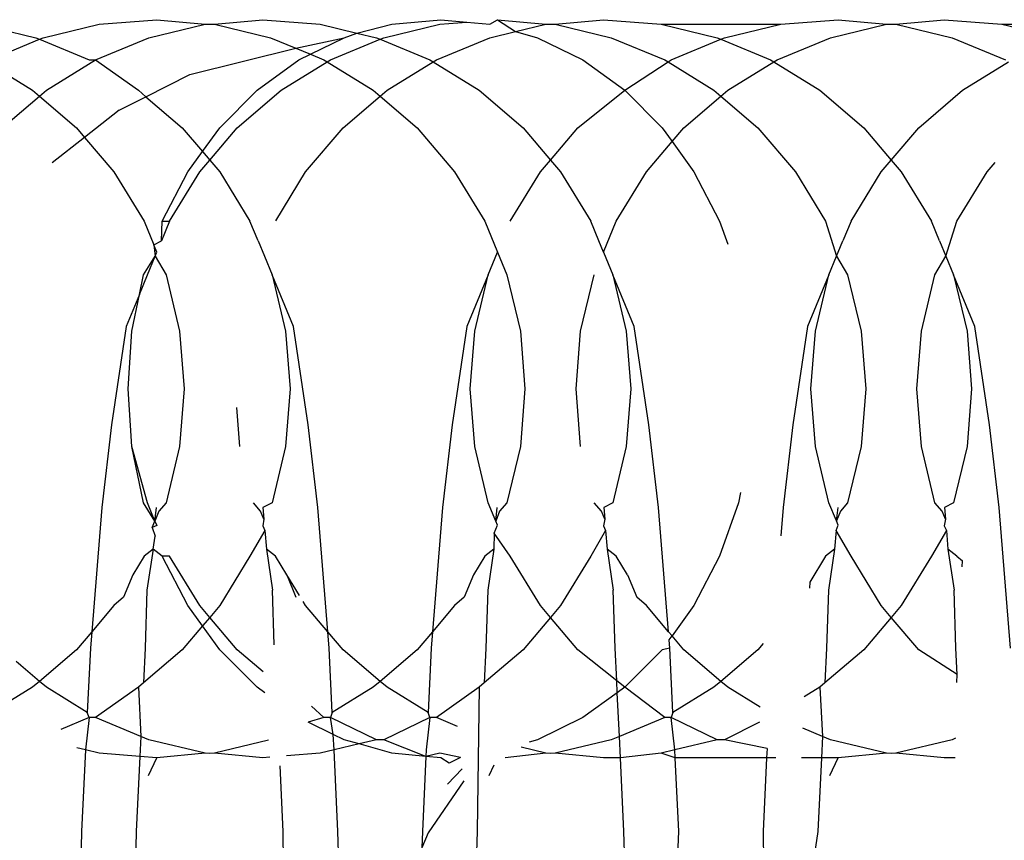
# Model space of a CAD drawing. Units: millimetres. Extents: x -4534 to 4839, y -3372 to 4542.
# Drawn here: x 1599 to 1606, y 2280 to 2286 of the extents above; entities that cross this region are included whole.
import ezdxf

# ---------------------------------------------------------------- set-up
doc = ezdxf.new("R2010")
doc.units = ezdxf.units.MM

# ---------------------------------------------------------------- blocks, each defined once
blk = doc.blocks.new('WP-ZB2')
for p, q in [((1598.9356, 2286.0116), (1599.3164, 2285.92)), ((1599.366, 2285.92), (1599.7467, 2286.0116)), ((1599.7467, 2286.0116), (1600.1371, 2286.0424)), ((1600.0839, 2285.92), (1600.4646, 2286.0116)), ((1600.1371, 2286.0424), (1600.4646, 2286.0116)), ((1600.4646, 2286.0116), (1600.5274, 2286.0116)), ((1600.5274, 2286.0116), (1600.8549, 2286.0424)), ((1600.5274, 2286.0116), (1600.9081, 2285.92)), ((1600.8549, 2286.0424), (1601.2452, 2286.0116)), ((1601.2452, 2286.0116), (1601.4922, 2285.9522)), ((1601.4922, 2285.9522), (1601.731, 2286.0116)), ((1601.6756, 2285.92), (1602.0563, 2286.0116)), ((1601.731, 2286.0116), (1602.0627, 2286.0424)), ((1602.0563, 2286.0116), (1602.2391, 2286.026)), ((1602.0627, 2286.0424), (1602.2391, 2286.026)), ((1602.2391, 2286.026), (1602.3944, 2286.0116)), ((1602.3944, 2286.0116), (1602.4466, 2286.0424)), ((1602.4466, 2286.0424), (1602.7742, 2286.0116)), ((1602.4466, 2286.0424), (1602.5688, 2285.9622)), ((1602.5688, 2285.9622), (1602.7742, 2286.0116)), ((1602.7742, 2286.0116), (1602.837, 2286.0116)), ((1602.837, 2286.0116), (1603.1645, 2286.0424)), ((1602.837, 2286.0116), (1603.2177, 2285.92)), ((1603.1645, 2286.0424), (1603.5548, 2286.0116)), ((1603.5548, 2286.0116), (1603.9355, 2285.92)), ((1603.5548, 2286.0116), (1604.3659, 2286.0116)), ((1603.9852, 2285.92), (1604.3659, 2286.0116)), ((1604.3659, 2286.0116), (1604.7562, 2286.0424)), ((1604.703, 2285.92), (1605.0838, 2286.0116)), ((1604.7562, 2286.0424), (1605.0838, 2286.0116)), ((1605.0838, 2286.0116), (1605.1466, 2286.0116)), ((1605.1466, 2286.0116), (1605.4741, 2286.0424)), ((1605.1466, 2286.0116), (1605.5273, 2285.92)), ((1605.4741, 2286.0424), (1605.8644, 2286.0116)), ((1605.8644, 2286.0116), (1606.2451, 2285.92)), ((1605.8644, 2286.0116), (1606.6755, 2286.0116)), ((1601.4075, 2285.92), (1601.4922, 2285.9522)), ((1601.4922, 2285.9522), (1601.6259, 2285.92)), ((1602.3935, 2285.92), (1602.5688, 2285.9622)), ((1602.5688, 2285.9622), (1602.7179, 2285.92)), ((1599.0043, 2285.7699), (1599.3412, 2285.9097)), ((1599.3164, 2285.92), (1599.3412, 2285.9097)), ((1599.3412, 2285.9097), (1599.366, 2285.92)), ((1599.3412, 2285.9097), (1599.6781, 2285.7699)), ((1599.7221, 2285.7699), (1600.0839, 2285.92)), ((1600.9081, 2285.92), (1601.0786, 2285.8492)), ((1601.0786, 2285.8492), (1601.4075, 2285.92)), ((1601.1781, 2285.8079), (1601.4075, 2285.92)), ((1601.3139, 2285.7699), (1601.6508, 2285.9097)), ((1601.6259, 2285.92), (1601.6508, 2285.9097)), ((1601.6508, 2285.9097), (1601.6756, 2285.92)), ((1601.6508, 2285.9097), (1601.9877, 2285.7699)), ((1602.0317, 2285.7699), (1602.3935, 2285.92)), ((1602.7179, 2285.92), (1603.0252, 2285.7699)), ((1603.2177, 2285.92), (1603.5794, 2285.7699)), ((1603.6235, 2285.7699), (1603.9604, 2285.9097)), ((1603.9355, 2285.92), (1603.9604, 2285.9097)), ((1603.9604, 2285.9097), (1603.9852, 2285.92)), ((1603.9604, 2285.9097), (1604.2973, 2285.7699)), ((1604.3413, 2285.7699), (1604.703, 2285.92)), ((1605.5273, 2285.92), (1605.889, 2285.7699)), ((1600.3599, 2285.6704), (1601.0786, 2285.8492)), ((1601.0786, 2285.8492), (1601.1781, 2285.8079)), ((1601.1002, 2285.7699), (1601.1781, 2285.8079)), ((1601.1781, 2285.8079), (1601.2698, 2285.7699)), ((1598.9823, 2285.7563), (1599.2941, 2285.5649)), ((1599.3883, 2285.5649), (1599.7221, 2285.7699)), ((1599.6781, 2285.7699), (1599.7221, 2285.7699)), ((1599.7221, 2285.7699), (1600.0119, 2285.5649)), ((1600.8165, 2285.5649), (1601.1002, 2285.7699)), ((1600.98, 2285.5649), (1601.2919, 2285.7563)), ((1601.2698, 2285.7699), (1601.2919, 2285.7563)), ((1601.2919, 2285.7563), (1601.3139, 2285.7699)), ((1601.2919, 2285.7563), (1601.6037, 2285.5649)), ((1601.6979, 2285.5649), (1602.0097, 2285.7563)), ((1601.9877, 2285.7699), (1602.0097, 2285.7563)), ((1602.0097, 2285.7563), (1602.0317, 2285.7699)), ((1602.0097, 2285.7563), (1602.3215, 2285.5649)), ((1603.0252, 2285.7699), (1603.3089, 2285.5649)), ((1603.3089, 2285.5649), (1603.6021, 2285.7559)), ((1603.5794, 2285.7699), (1603.6021, 2285.7559)), ((1603.6021, 2285.7559), (1603.6235, 2285.7699)), ((1603.6021, 2285.7559), (1603.9132, 2285.5649)), ((1604.0075, 2285.5649), (1604.3193, 2285.7563)), ((1604.2973, 2285.7699), (1604.3193, 2285.7563)), ((1604.3193, 2285.7563), (1604.3413, 2285.7699)), ((1604.3193, 2285.7563), (1604.6311, 2285.5649)), ((1605.5992, 2285.5649), (1605.911, 2285.7563)), ((1600.0636, 2285.5206), (1600.3599, 2285.6704)), ((1599.2941, 2285.5649), (1599.3412, 2285.5246)), ((1599.3412, 2285.5246), (1599.3883, 2285.5649)), ((1600.0119, 2285.5649), (1600.0636, 2285.5206)), ((1600.5635, 2285.3101), (1600.8165, 2285.5649)), ((1600.6823, 2285.3101), (1600.98, 2285.5649)), ((1601.6037, 2285.5649), (1601.6508, 2285.5246)), ((1601.6508, 2285.5246), (1601.6979, 2285.5649)), ((1602.3215, 2285.5649), (1602.6192, 2285.3101)), ((1602.9919, 2285.3101), (1603.3089, 2285.5649)), ((1603.3089, 2285.5649), (1603.5619, 2285.3101)), ((1603.9132, 2285.5649), (1603.9604, 2285.5246)), ((1603.9604, 2285.5246), (1604.0075, 2285.5649)), ((1604.6311, 2285.5649), (1604.9288, 2285.3101)), ((1605.3015, 2285.3101), (1605.5992, 2285.5649)), ((1599.0975, 2285.316), (1599.3412, 2285.5246)), ((1599.3412, 2285.5246), (1599.5918, 2285.3101)), ((1599.8828, 2285.4292), (1600.0636, 2285.5206)), ((1600.0636, 2285.5206), (1600.3096, 2285.3101)), ((1601.4002, 2285.3101), (1601.6508, 2285.5246)), ((1601.6508, 2285.5246), (1601.9014, 2285.3101)), ((1603.7098, 2285.3101), (1603.9604, 2285.5246)), ((1603.9604, 2285.5246), (1604.211, 2285.3101)), ((1599.8828, 2285.4292), (1599.6472, 2285.2451)), ((1599.5918, 2285.3101), (1599.6472, 2285.2451)), ((1600.3096, 2285.3101), (1600.4469, 2285.1491)), ((1600.4469, 2285.1491), (1600.5635, 2285.3101)), ((1600.496, 2285.0915), (1600.6823, 2285.3101)), ((1601.1459, 2285.0118), (1601.4002, 2285.3101)), ((1601.9014, 2285.3101), (1602.1557, 2285.0118)), ((1602.6192, 2285.3101), (1602.8056, 2285.0915)), ((1602.8056, 2285.0915), (1602.9919, 2285.3101)), ((1603.5619, 2285.3101), (1603.6298, 2285.2163)), ((1603.6298, 2285.2163), (1603.7098, 2285.3101)), ((1604.211, 2285.3101), (1604.4652, 2285.0118)), ((1604.9288, 2285.3101), (1605.1152, 2285.0915)), ((1605.1152, 2285.0915), (1605.3015, 2285.3101)), ((1599.6472, 2285.2451), (1599.4279, 2285.0736)), ((1599.6472, 2285.2451), (1599.8461, 2285.0118)), ((1603.4555, 2285.0118), (1603.6298, 2285.2163)), ((1603.6298, 2285.2163), (1603.7779, 2285.0118)), ((1600.3475, 2285.0118), (1600.4469, 2285.1491)), ((1600.4469, 2285.1491), (1600.496, 2285.0915)), ((1600.428, 2285.0118), (1600.496, 2285.0915)), ((1600.496, 2285.0915), (1600.5639, 2285.0118)), ((1602.7376, 2285.0118), (1602.8056, 2285.0915)), ((1602.8056, 2285.0915), (1602.8735, 2285.0118)), ((1605.0472, 2285.0118), (1605.1152, 2285.0915)), ((1605.1152, 2285.0915), (1605.1831, 2285.0118)), ((1605.7651, 2285.0118), (1605.8184, 2285.0744)), ((1599.8461, 2285.0118), (1600.0506, 2284.6773)), ((1600.1737, 2284.6773), (1600.3475, 2285.0118)), ((1600.2235, 2284.6773), (1600.428, 2285.0118)), ((1600.5639, 2285.0118), (1600.7685, 2284.6773)), ((1600.9428, 2284.6798), (1601.1459, 2285.0118)), ((1602.1557, 2285.0118), (1602.3602, 2284.6773)), ((1602.5331, 2284.6773), (1602.7376, 2285.0118)), ((1602.8735, 2285.0118), (1603.0781, 2284.6773)), ((1603.2509, 2284.6773), (1603.4555, 2285.0118)), ((1603.7779, 2285.0118), (1603.9517, 2284.6773)), ((1604.4652, 2285.0118), (1604.6698, 2284.6773)), ((1604.8426, 2284.6773), (1605.0472, 2285.0118)), ((1605.1831, 2285.0118), (1605.3877, 2284.6773)), ((1605.5605, 2284.6773), (1605.7651, 2285.0118)), ((1600.0506, 2284.6773), (1600.1171, 2284.5165)), ((1600.2235, 2284.6773), (1600.1687, 2284.5453)), ((1600.1687, 2284.5453), (1600.1737, 2284.6773)), ((1600.1737, 2284.6773), (1600.2235, 2284.6773)), ((1600.8233, 2284.5453), (1600.7685, 2284.6773)), ((1602.3602, 2284.6773), (1602.4466, 2284.4683)), ((1603.1329, 2284.5453), (1603.0781, 2284.6773)), ((1603.1645, 2284.4683), (1603.2509, 2284.6773)), ((1603.9517, 2284.6773), (1604.0065, 2284.5214)), ((1604.6698, 2284.6773), (1604.745, 2284.4411)), ((1604.8426, 2284.6773), (1604.7878, 2284.5453)), ((1605.4425, 2284.5453), (1605.3877, 2284.6773)), ((1605.4853, 2284.4411), (1605.5605, 2284.6773)), ((1600.1171, 2284.5165), (1600.1687, 2284.5453)), ((1600.8233, 2284.5453), (1600.8661, 2284.4411)), ((1603.1645, 2284.4683), (1603.1329, 2284.5453)), ((1604.7562, 2284.4683), (1604.7878, 2284.5453)), ((1605.4425, 2284.5453), (1605.4853, 2284.4411)), ((1600.1171, 2284.5165), (1600.1258, 2284.4411)), ((1600.1371, 2284.4683), (1600.1171, 2284.5165)), ((1600.1258, 2284.4411), (1600.1371, 2284.4683)), ((1602.3832, 2284.3149), (1602.4466, 2284.4683)), ((1602.4466, 2284.4683), (1602.5101, 2284.3149)), ((1603.1645, 2284.4683), (1603.2279, 2284.3149)), ((1604.745, 2284.4411), (1604.7562, 2284.4683)), ((1600.0463, 2284.3149), (1600.1258, 2284.4411)), ((1600.0736, 2284.3149), (1600.1258, 2284.4411)), ((1600.1258, 2284.4411), (1600.2005, 2284.3149)), ((1600.8661, 2284.4411), (1600.9183, 2284.3149)), ((1604.6928, 2284.3149), (1604.745, 2284.4411)), ((1604.745, 2284.4411), (1604.8196, 2284.3149)), ((1605.4107, 2284.3149), (1605.4853, 2284.4411)), ((1605.4853, 2284.4411), (1605.5375, 2284.3149)), ((1600.0192, 2284.1814), (1600.0463, 2284.3149)), ((1600.0192, 2284.1814), (1600.0736, 2284.3149)), ((1600.2005, 2284.3149), (1600.2919, 2283.9334)), ((1601.0628, 2283.9629), (1600.9183, 2284.3149)), ((1600.9183, 2284.3149), (1601.0097, 2283.9334)), ((1602.3832, 2284.3149), (1602.2387, 2283.9629)), ((1602.2918, 2283.9334), (1602.3832, 2284.3149)), ((1602.5101, 2284.3149), (1602.6015, 2283.9334)), ((1603.0097, 2283.9334), (1603.1011, 2284.3149)), ((1603.3724, 2283.9629), (1603.2279, 2284.3149)), ((1603.2279, 2284.3149), (1603.3193, 2283.9334)), ((1604.6928, 2284.3149), (1604.5483, 2283.9629)), ((1604.6014, 2283.9334), (1604.6928, 2284.3149)), ((1604.8196, 2284.3149), (1604.9111, 2283.9334)), ((1605.3193, 2283.9334), (1605.4107, 2284.3149)), ((1605.682, 2283.9629), (1605.5375, 2284.3149)), ((1605.5375, 2284.3149), (1605.6289, 2283.9334)), ((1600.0192, 2284.1814), (1599.9292, 2283.9629)), ((1599.9687, 2283.9334), (1600.0192, 2284.1814)), ((1599.9292, 2283.9629), (1599.8291, 2283.2989)), ((1599.9426, 2283.5424), (1599.9687, 2283.9334)), ((1600.2919, 2283.9334), (1600.3226, 2283.5424)), ((1601.0097, 2283.9334), (1601.0404, 2283.5424)), ((1601.1629, 2283.2989), (1601.0628, 2283.9629)), ((1602.2387, 2283.9629), (1602.1387, 2283.2989)), ((1602.2611, 2283.5424), (1602.2918, 2283.9334)), ((1602.6015, 2283.9334), (1602.6322, 2283.5424)), ((1602.979, 2283.5424), (1603.0097, 2283.9334)), ((1603.3193, 2283.9334), (1603.35, 2283.5424)), ((1603.4725, 2283.2989), (1603.3724, 2283.9629)), ((1604.5483, 2283.9629), (1604.4483, 2283.2989)), ((1604.5707, 2283.5424), (1604.6014, 2283.9334)), ((1604.9111, 2283.9334), (1604.9418, 2283.5424)), ((1605.2885, 2283.5424), (1605.3193, 2283.9334)), ((1605.6289, 2283.9334), (1605.6596, 2283.5424)), ((1605.7821, 2283.2989), (1605.682, 2283.9629)), ((1599.9687, 2283.1513), (1599.9426, 2283.5424)), ((1600.3226, 2283.5424), (1600.2919, 2283.1513)), ((1601.0404, 2283.5424), (1601.0097, 2283.1513)), ((1602.2918, 2283.1513), (1602.2611, 2283.5424)), ((1602.6322, 2283.5424), (1602.6015, 2283.1513)), ((1603.0097, 2283.1513), (1602.979, 2283.5424)), ((1603.35, 2283.5424), (1603.3193, 2283.1513)), ((1604.6014, 2283.1513), (1604.5707, 2283.5424)), ((1604.9418, 2283.5424), (1604.9111, 2283.1513)), ((1605.3193, 2283.1513), (1605.2885, 2283.5424)), ((1605.6596, 2283.5424), (1605.6289, 2283.1513)), ((1600.7001, 2283.1513), (1600.6793, 2283.4153)), ((1599.8291, 2283.2989), (1599.7643, 2282.7385)), ((1601.2277, 2282.7385), (1601.1629, 2283.2989)), ((1602.1387, 2283.2989), (1602.0738, 2282.7385)), ((1603.5373, 2282.7385), (1603.4725, 2283.2989)), ((1604.4483, 2283.2989), (1604.3834, 2282.7385)), ((1605.8469, 2282.7385), (1605.7821, 2283.2989)), ((1600.0463, 2282.7698), (1599.9687, 2283.1513)), ((1600.0736, 2282.7698), (1599.9687, 2283.1513)), ((1600.2919, 2283.1513), (1600.2005, 2282.7698)), ((1601.0097, 2283.1513), (1600.9183, 2282.7698)), ((1602.3832, 2282.7698), (1602.2918, 2283.1513)), ((1602.6015, 2283.1513), (1602.5101, 2282.7698)), ((1603.3193, 2283.1513), (1603.2279, 2282.7698)), ((1604.6928, 2282.7698), (1604.6014, 2283.1513)), ((1604.9111, 2283.1513), (1604.8196, 2282.7698)), ((1605.4107, 2282.7698), (1605.3193, 2283.1513)), ((1605.6289, 2283.1513), (1605.5375, 2282.7698)), ((1604.0931, 2282.8386), (1604.0791, 2282.7698)), ((1599.7643, 2282.7385), (1599.6958, 2281.8966)), ((1600.1247, 2282.6464), (1600.0463, 2282.7698)), ((1600.1247, 2282.6464), (1600.0736, 2282.7698)), ((1600.1247, 2282.6464), (1600.1353, 2282.7385)), ((1600.2005, 2282.7698), (1600.1511, 2282.7129)), ((1600.8409, 2282.7129), (1600.7915, 2282.7698)), ((1600.9183, 2282.7698), (1600.8566, 2282.7385)), ((1600.8566, 2282.7385), (1600.8631, 2282.6588)), ((1601.2962, 2281.8966), (1601.2277, 2282.7385)), ((1602.0738, 2282.7385), (1602.0054, 2281.8966)), ((1602.4343, 2282.6464), (1602.3832, 2282.7698)), ((1602.4343, 2282.6464), (1602.4449, 2282.7385)), ((1602.5101, 2282.7698), (1602.4607, 2282.7129)), ((1603.1505, 2282.7129), (1603.1011, 2282.7698)), ((1603.2279, 2282.7698), (1603.1662, 2282.7385)), ((1603.1662, 2282.7385), (1603.1727, 2282.6588)), ((1603.6058, 2281.8966), (1603.5373, 2282.7385)), ((1604.0791, 2282.7698), (1603.9517, 2282.4074)), ((1604.3834, 2282.7385), (1604.3677, 2282.5449)), ((1604.7437, 2282.6467), (1604.6928, 2282.7698)), ((1604.7437, 2282.6467), (1604.7545, 2282.7385)), ((1604.8196, 2282.7698), (1604.7703, 2282.7129)), ((1605.46, 2282.7129), (1605.4107, 2282.7698)), ((1605.5375, 2282.7698), (1605.4758, 2282.7385)), ((1605.4758, 2282.7385), (1605.4823, 2282.6588)), ((1605.9244, 2281.785), (1605.8469, 2282.7385)), ((1600.1511, 2282.7129), (1600.1247, 2282.6464)), ((1600.8631, 2282.6588), (1600.8409, 2282.7129)), ((1600.8631, 2282.6588), (1600.8557, 2282.6145)), ((1602.4607, 2282.7129), (1602.4343, 2282.6464)), ((1603.1727, 2282.6588), (1603.1505, 2282.7129)), ((1603.1727, 2282.6588), (1603.1653, 2282.6145)), ((1604.7703, 2282.7129), (1604.7437, 2282.6467)), ((1605.4823, 2282.6588), (1605.46, 2282.7129)), ((1605.4823, 2282.6588), (1605.4749, 2282.6145)), ((1600.1054, 2282.6017), (1600.1247, 2282.6464)), ((1600.1371, 2282.6164), (1600.1054, 2282.6017)), ((1600.1054, 2282.6017), (1600.1256, 2282.544)), ((1600.1247, 2282.6464), (1600.1371, 2282.6164)), ((1600.8557, 2282.6145), (1600.8694, 2282.5813)), ((1602.4246, 2282.5632), (1602.4463, 2282.6173)), ((1602.4463, 2282.6173), (1602.4343, 2282.6464)), ((1603.1653, 2282.6145), (1603.179, 2282.5813)), ((1604.7417, 2282.5813), (1604.7559, 2282.6173)), ((1604.7559, 2282.6173), (1604.7437, 2282.6467)), ((1605.4749, 2282.6145), (1605.4886, 2282.5813)), ((1600.1123, 2282.4556), (1600.1256, 2282.544)), ((1600.8694, 2282.5813), (1600.7685, 2282.4074)), ((1600.8694, 2282.5813), (1600.8796, 2282.4556)), ((1602.4246, 2282.5632), (1602.4219, 2282.4556)), ((1602.5331, 2282.4074), (1602.4246, 2282.5632)), ((1603.179, 2282.5813), (1603.0781, 2282.4074)), ((1603.179, 2282.5813), (1603.1892, 2282.4556)), ((1604.7417, 2282.5813), (1604.7315, 2282.4556)), ((1604.8426, 2282.4074), (1604.7417, 2282.5813)), ((1605.4886, 2282.5813), (1605.3877, 2282.4074)), ((1605.4886, 2282.5813), (1605.4988, 2282.4556)), ((1600.0506, 2282.4074), (1599.9737, 2282.2816)), ((1600.1123, 2282.4556), (1600.0506, 2282.4074)), ((1600.1123, 2282.4556), (1600.0705, 2282.1781)), ((1600.1737, 2282.4074), (1600.1123, 2282.4556)), ((1600.3475, 2282.0729), (1600.1737, 2282.4074)), ((1600.2235, 2282.4074), (1600.1737, 2282.4074)), ((1600.428, 2282.0729), (1600.2235, 2282.4074)), ((1600.7685, 2282.4074), (1600.5639, 2282.0729)), ((1600.8796, 2282.4556), (1600.9215, 2282.1781)), ((1600.9413, 2282.4074), (1600.8796, 2282.4556)), ((1601.0183, 2282.2816), (1600.9413, 2282.4074)), ((1602.3602, 2282.4074), (1602.2833, 2282.2816)), ((1602.4219, 2282.4556), (1602.3602, 2282.4074)), ((1602.4219, 2282.4556), (1602.3801, 2282.1781)), ((1602.7376, 2282.0729), (1602.5331, 2282.4074)), ((1603.0781, 2282.4074), (1602.8735, 2282.0729)), ((1603.1892, 2282.4556), (1603.231, 2282.1781)), ((1603.2509, 2282.4074), (1603.1892, 2282.4556)), ((1603.3278, 2282.2816), (1603.2509, 2282.4074)), ((1603.9517, 2282.4074), (1603.7779, 2282.0729)), ((1604.6698, 2282.4074), (1604.5629, 2282.2325)), ((1604.7315, 2282.4556), (1604.6698, 2282.4074)), ((1604.7315, 2282.4556), (1604.6897, 2282.1781)), ((1605.0472, 2282.0729), (1604.8426, 2282.4074)), ((1605.3877, 2282.4074), (1605.1831, 2282.0729)), ((1605.4988, 2282.4556), (1605.5406, 2282.1781)), ((1605.5605, 2282.4074), (1605.4988, 2282.4556)), ((1605.5605, 2282.4074), (1605.5984, 2282.3765)), ((1605.5965, 2282.3358), (1605.5984, 2282.3765)), ((1599.9737, 2282.2816), (1599.9116, 2282.1305)), ((1601.0183, 2282.2816), (1601.0804, 2282.1305)), ((1601.1038, 2282.1417), (1601.0183, 2282.2816)), ((1602.2833, 2282.2816), (1602.2212, 2282.1305)), ((1603.3278, 2282.2816), (1603.39, 2282.1305)), ((1604.5629, 2282.2325), (1604.5609, 2282.1905)), ((1599.9116, 2282.1305), (1599.8461, 2282.0729)), ((1600.0705, 2282.1781), (1600.0578, 2281.785)), ((1600.9323, 2281.8078), (1600.9215, 2282.1781)), ((1602.2212, 2282.1305), (1602.1557, 2282.0729)), ((1602.3801, 2282.1781), (1602.3674, 2281.785)), ((1603.2438, 2281.785), (1603.231, 2282.1781)), ((1603.4555, 2282.0729), (1603.39, 2282.1305)), ((1604.6897, 2282.1781), (1604.6769, 2281.785)), ((1605.5534, 2281.785), (1605.5406, 2282.1781)), ((1599.8461, 2282.0729), (1599.6958, 2281.8966)), ((1600.4469, 2281.9356), (1600.3475, 2282.0729)), ((1600.496, 2281.9932), (1600.428, 2282.0729)), ((1600.5639, 2282.0729), (1600.496, 2281.9932)), ((1601.1459, 2282.0729), (1601.1288, 2282.1009)), ((1601.2962, 2281.8966), (1601.1459, 2282.0729)), ((1602.1557, 2282.0729), (1602.0054, 2281.8966)), ((1602.8056, 2281.9932), (1602.7376, 2282.0729)), ((1602.8735, 2282.0729), (1602.8056, 2281.9932)), ((1603.6058, 2281.8966), (1603.4555, 2282.0729)), ((1603.7779, 2282.0729), (1603.6298, 2281.8684)), ((1605.1152, 2281.9932), (1605.0472, 2282.0729)), ((1605.1831, 2282.0729), (1605.1152, 2281.9932)), ((1600.496, 2281.9932), (1600.4469, 2281.9356)), ((1600.6823, 2281.7746), (1600.496, 2281.9932)), ((1602.8056, 2281.9932), (1602.6192, 2281.7746)), ((1602.9919, 2281.7746), (1602.8056, 2281.9932)), ((1605.1152, 2281.9932), (1604.9288, 2281.7746)), ((1605.3015, 2281.7746), (1605.1152, 2281.9932)), ((1600.4469, 2281.9356), (1600.3096, 2281.7746)), ((1600.5635, 2281.7746), (1600.4469, 2281.9356)), ((1599.6958, 2281.8966), (1599.5918, 2281.7746)), ((1599.6958, 2281.8966), (1599.6867, 2281.785)), ((1601.4002, 2281.7746), (1601.2962, 2281.8966)), ((1601.3053, 2281.785), (1601.2962, 2281.8966)), ((1602.0054, 2281.8966), (1601.9014, 2281.7746)), ((1602.0054, 2281.8966), (1601.9963, 2281.785)), ((1603.6298, 2281.8684), (1603.6058, 2281.8966)), ((1603.6103, 2281.8414), (1603.6298, 2281.8684)), ((1603.7098, 2281.7746), (1603.6298, 2281.8684)), ((1603.6149, 2281.785), (1603.6103, 2281.8414)), ((1604.2467, 2281.8165), (1604.211, 2281.7746)), ((1599.5918, 2281.7746), (1599.3412, 2281.5601)), ((1599.6867, 2281.785), (1599.6658, 2281.3494)), ((1600.0578, 2281.785), (1600.0465, 2281.5494)), ((1600.3096, 2281.7746), (1600.0465, 2281.5494)), ((1600.8165, 2281.5198), (1600.5635, 2281.7746)), ((1600.8569, 2281.6252), (1600.6823, 2281.7746)), ((1601.3261, 2281.3494), (1601.3053, 2281.785)), ((1601.6508, 2281.5601), (1601.4002, 2281.7746)), ((1601.9014, 2281.7746), (1601.6508, 2281.5601)), ((1601.9963, 2281.785), (1601.9754, 2281.3494)), ((1602.3674, 2281.785), (1602.3561, 2281.5494)), ((1602.6192, 2281.7746), (1602.3561, 2281.5494)), ((1603.2544, 2281.5636), (1602.9919, 2281.7746)), ((1603.2544, 2281.5636), (1603.2438, 2281.785)), ((1603.5619, 2281.7746), (1603.3089, 2281.5198)), ((1603.6149, 2281.785), (1603.5619, 2281.7746)), ((1603.6357, 2281.3494), (1603.6149, 2281.785)), ((1603.9604, 2281.5601), (1603.7098, 2281.7746)), ((1604.211, 2281.7746), (1603.9604, 2281.5601)), ((1604.6769, 2281.785), (1604.6657, 2281.5494)), ((1604.9288, 2281.7746), (1604.6657, 2281.5494)), ((1605.5619, 2281.6064), (1605.3015, 2281.7746)), ((1605.5619, 2281.6064), (1605.5534, 2281.785)), ((1599.3412, 2281.5601), (1599.1847, 2281.694)), ((1605.5605, 2281.5529), (1605.5619, 2281.6064)), ((1599.3412, 2281.5601), (1599.2941, 2281.5198)), ((1599.3883, 2281.5198), (1599.3412, 2281.5601)), ((1600.0465, 2281.5494), (1600.0119, 2281.5198)), ((1601.6508, 2281.5601), (1601.6037, 2281.5198)), ((1601.6979, 2281.5198), (1601.6508, 2281.5601)), ((1602.3561, 2281.5494), (1602.3215, 2281.5198)), ((1603.3089, 2281.5198), (1603.2544, 2281.5636)), ((1603.2582, 2281.4832), (1603.2544, 2281.5636)), ((1603.9604, 2281.5601), (1603.9132, 2281.5198)), ((1604.0075, 2281.5198), (1603.9604, 2281.5601)), ((1604.6657, 2281.5494), (1604.6311, 2281.5198)), ((1599.2941, 2281.5198), (1599.0166, 2281.3494)), ((1599.6658, 2281.3494), (1599.3883, 2281.5198)), ((1600.0119, 2281.5198), (1599.7221, 2281.3148)), ((1600.0119, 2281.5198), (1600.0291, 2281.1874)), ((1600.8685, 2281.4822), (1600.8165, 2281.5198)), ((1601.6037, 2281.5198), (1601.3261, 2281.3494)), ((1601.9754, 2281.3494), (1601.6979, 2281.5198)), ((1602.3215, 2281.5198), (1602.0317, 2281.3148)), ((1602.3215, 2281.5198), (1602.3078, 2280.5424)), ((1603.2582, 2281.4832), (1603.0252, 2281.3148)), ((1603.3089, 2281.5198), (1603.2582, 2281.4832)), ((1603.2724, 2281.1874), (1603.2582, 2281.4832)), ((1603.5794, 2281.3148), (1603.3089, 2281.5198)), ((1603.9132, 2281.5198), (1603.6357, 2281.3494)), ((1604.226, 2281.3856), (1604.0075, 2281.5198)), ((1604.6311, 2281.5198), (1604.5256, 2281.4551)), ((1604.6311, 2281.5198), (1604.6483, 2281.1874)), ((1601.2698, 2281.3148), (1601.1864, 2281.3931)), ((1599.6781, 2281.3148), (1599.6658, 2281.3494)), ((1601.3261, 2281.3494), (1601.3139, 2281.3148)), ((1601.9877, 2281.3148), (1601.9754, 2281.3494)), ((1603.6357, 2281.3494), (1603.6235, 2281.3148)), ((1599.6781, 2281.3148), (1599.4856, 2281.2349)), ((1599.6781, 2281.3148), (1599.6537, 2281.0955)), ((1599.7221, 2281.3148), (1599.6781, 2281.3148)), ((1600.0291, 2281.1874), (1599.7221, 2281.3148)), ((1601.2698, 2281.3148), (1601.1635, 2281.2839)), ((1601.3332, 2281.201), (1601.1635, 2281.2839)), ((1601.3139, 2281.3148), (1601.2698, 2281.3148)), ((1601.6259, 2281.1647), (1601.3139, 2281.3148)), ((1601.3332, 2281.201), (1601.3139, 2281.3148)), ((1601.9877, 2281.3148), (1601.6756, 2281.1647)), ((1601.9877, 2281.3148), (1601.9633, 2281.0955)), ((1602.0317, 2281.3148), (1601.9877, 2281.3148)), ((1602.1759, 2281.255), (1602.0317, 2281.3148)), ((1603.0252, 2281.3148), (1602.7179, 2281.1647)), ((1603.5794, 2281.3148), (1603.2724, 2281.1874)), ((1603.6235, 2281.3148), (1603.5794, 2281.3148)), ((1603.9355, 2281.1647), (1603.6235, 2281.3148)), ((1603.6479, 2281.0955), (1603.6235, 2281.3148)), ((1604.2211, 2281.2832), (1603.9852, 2281.1647)), ((1601.4075, 2281.1647), (1601.3332, 2281.201)), ((1601.3383, 2281.0955), (1601.3332, 2281.201)), ((1604.6483, 2281.1874), (1604.5155, 2281.2426)), ((1600.0291, 2281.1874), (1600.0226, 2281.0514)), ((1600.0839, 2281.1647), (1600.0291, 2281.1874)), ((1600.4646, 2281.0731), (1600.0839, 2281.1647)), ((1600.8946, 2281.1615), (1600.5274, 2281.0731)), ((1601.5079, 2281.1363), (1601.3383, 2281.0955)), ((1601.5079, 2281.1363), (1601.4075, 2281.1647)), ((1601.6259, 2281.1647), (1601.5079, 2281.1363)), ((1601.731, 2281.0731), (1601.5079, 2281.1363)), ((1601.6756, 2281.1647), (1601.6259, 2281.1647)), ((1601.9612, 2281.0518), (1601.6756, 2281.1647)), ((1602.7179, 2281.1647), (1602.6604, 2281.1484)), ((1603.2177, 2281.1647), (1602.837, 2281.0731)), ((1603.2724, 2281.1874), (1603.2177, 2281.1647)), ((1603.2794, 2281.0424), (1603.2724, 2281.1874)), ((1603.9355, 2281.1647), (1603.6479, 2281.0955)), ((1603.9852, 2281.1647), (1603.9355, 2281.1647)), ((1604.2733, 2281.1056), (1603.9852, 2281.1647)), ((1604.6483, 2281.1874), (1604.6414, 2281.0424)), ((1604.703, 2281.1647), (1604.6483, 2281.1874)), ((1605.0838, 2281.0731), (1604.703, 2281.1647)), ((1605.5273, 2281.1647), (1605.1466, 2281.0731)), ((1605.5508, 2281.1745), (1605.5273, 2281.1647)), ((1599.6537, 2281.0955), (1599.5949, 2281.1097)), ((1599.6537, 2281.0955), (1599.6272, 2280.5424)), ((1599.7467, 2281.0731), (1599.6537, 2281.0955)), ((1600.0226, 2281.0514), (1599.7467, 2281.0731)), ((1600.4646, 2281.0731), (1600.1371, 2281.0424)), ((1600.496, 2281.0707), (1600.4646, 2281.0731)), ((1600.5274, 2281.0731), (1600.496, 2281.0707)), ((1600.8549, 2281.0424), (1600.5274, 2281.0731)), ((1601.2452, 2281.0731), (1601.0154, 2281.055)), ((1601.3383, 2281.0955), (1601.2452, 2281.0731)), ((1601.3648, 2280.5424), (1601.3383, 2281.0955)), ((1601.9612, 2281.0518), (1601.731, 2281.0731)), ((1601.9633, 2281.0955), (1601.9612, 2281.0518)), ((1602.0563, 2281.0731), (1601.9612, 2281.0518)), ((1602.195, 2281.0435), (1602.0563, 2281.0731)), ((1602.7742, 2281.0731), (1602.4972, 2281.0424)), ((1602.7742, 2281.0731), (1602.6066, 2281.1135)), ((1602.8077, 2281.0705), (1602.7742, 2281.0731)), ((1602.837, 2281.0731), (1602.8077, 2281.0705)), ((1603.1645, 2281.0424), (1602.837, 2281.0731)), ((1603.5548, 2281.0731), (1603.2794, 2281.0424)), ((1603.6479, 2281.0955), (1603.5548, 2281.0731)), ((1603.6504, 2281.0424), (1603.5548, 2281.0731)), ((1603.6504, 2281.0424), (1603.6479, 2281.0955)), ((1604.2733, 2281.1056), (1604.2703, 2281.0424)), ((1605.0838, 2281.0731), (1604.7562, 2281.0424)), ((1605.1152, 2281.0707), (1605.0838, 2281.0731)), ((1605.1466, 2281.0731), (1605.1152, 2281.0707)), ((1605.4741, 2281.0424), (1605.1466, 2281.0731)), ((1600.0226, 2281.0514), (1599.9982, 2280.5424)), ((1600.1371, 2281.0424), (1600.0226, 2281.0514)), ((1600.0805, 2280.9231), (1600.1371, 2281.0424)), ((1600.904, 2281.0462), (1600.8549, 2281.0424)), ((1601.9612, 2281.0518), (1601.9368, 2280.5424)), ((1602.0627, 2281.0424), (1601.9612, 2281.0518)), ((1602.1197, 2281.0054), (1602.0627, 2281.0424)), ((1602.195, 2281.0435), (1602.1197, 2281.0054)), ((1602.3901, 2280.9231), (1602.4241, 2280.9948)), ((1603.2794, 2281.0424), (1603.1645, 2281.0424)), ((1603.3033, 2280.5424), (1603.2794, 2281.0424)), ((1603.6744, 2280.5424), (1603.6504, 2281.0424)), ((1604.2703, 2281.0424), (1603.6504, 2281.0424)), ((1604.2703, 2281.0424), (1604.2463, 2280.5424)), ((1604.3324, 2281.0424), (1604.2703, 2281.0424)), ((1604.6414, 2281.0424), (1604.5059, 2281.0424)), ((1604.6414, 2281.0424), (1604.6174, 2280.5424)), ((1604.7562, 2281.0424), (1604.6414, 2281.0424)), ((1604.6997, 2280.9231), (1604.7562, 2281.0424)), ((1605.5473, 2281.0424), (1605.4741, 2281.0424)), ((1600.9937, 2280.5424), (1600.9723, 2280.9885)), ((1602.2066, 2280.9665), (1602.1067, 2280.8635)), ((1602.2187, 2280.8864), (1601.976, 2280.535)), ((1599.6272, 2280.5424), (1599.6142, 2280.0424)), ((1599.9982, 2280.5424), (1599.9853, 2280.0424)), ((1600.9963, 2280.0092), (1600.9937, 2280.5424)), ((1601.3777, 2280.0424), (1601.3648, 2280.5424)), ((1601.9368, 2280.5424), (1601.9339, 2280.4318)), ((1601.976, 2280.535), (1601.9339, 2280.4318)), ((1602.3078, 2280.5424), (1602.2949, 2280.0424)), ((1603.3162, 2280.0424), (1603.3033, 2280.5424)), ((1603.6541, 2280.0424), (1603.6744, 2280.5424)), ((1604.2463, 2280.5424), (1604.2535, 2280.0424)), ((1604.6174, 2280.5424), (1604.5419, 2280.0424))]:
    blk.add_line(p, q)

msp = doc.modelspace()

# ---------------------------------------------------------------- block references
at = {"color": 1}
msp.add_blockref('WP-ZB2', (0, 0), dxfattribs=at)

doc.saveas('drawing.dxf')
